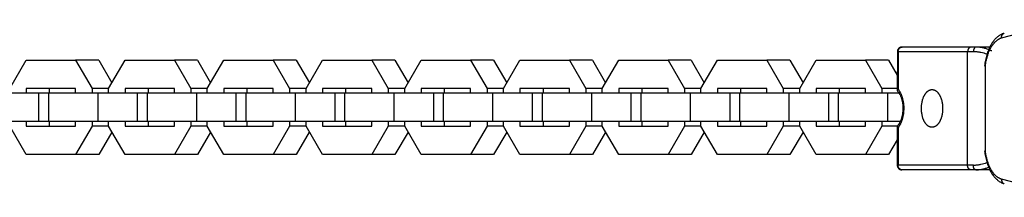
# Model space of a CAD drawing. Units: millimetres. Extents: x -971 to 2711, y -3261 to 3260.
# Drawn here: x 2236 to 2445, y -19 to 19 of the extents above; entities that cross this region are included whole.
import ezdxf

# ---------------------------------------------------------------- set-up
doc = ezdxf.new("R2010")
doc.units = ezdxf.units.MM
doc.layers.add('ORG1308DY 2D', color=7, linetype='Continuous', true_color=0x000000)

msp = doc.modelspace()

# ---------------------------------------------------------------- linework, layer by layer
at = {"layer": 'ORG1308DY 2D', "color": 18, "lineweight": -3, "true_color": 0x000000}
for points in [[(2443.98, 14.98), (2458.68, 18.81)], [(2444.53, 15.94), (2444.42, 15.91), (2444.32, 15.87), (2444.21, 15.83), (2444.11, 15.79), (2444.01, 15.74), (2443.9, 15.69), (2443.8, 15.64), (2443.71, 15.58), (2443.61, 15.52), (2443.51, 15.46), (2443.42, 15.4), (2443.32, 15.33), (2443.23, 15.26), (2443.14, 15.19), (2443.05, 15.11), (2442.96, 15.03), (2442.88, 14.96), (2442.8, 14.88), (2442.72, 14.81), (2442.64, 14.73), (2442.57, 14.65), (2442.49, 14.56), (2442.42, 14.48), (2442.35, 14.39), (2442.28, 14.3), (2442.21, 14.21), (2442.07, 14.02), (2441.94, 13.83), (2441.81, 13.62), (2441.69, 13.41), (2441.56, 13.18), (2441.44, 12.94), (2441.32, 12.69), (2441.21, 12.44), (2441.11, 12.18), (2441.01, 11.91), (2440.92, 11.64), (2440.84, 11.36), (2440.76, 11.09), (2440.69, 10.81), (2440.62, 10.52), (2440.56, 10.23), (2440.51, 9.94), (2440.46, 9.65), (2440.42, 9.35), (2440.39, 9.05)], [(2440.56, 9), (2440.59, 9.27), (2440.63, 9.54), (2440.67, 9.81), (2440.72, 10.07), (2440.78, 10.33), (2440.83, 10.58), (2440.9, 10.83), (2440.97, 11.08), (2441.05, 11.33), (2441.13, 11.58), (2441.22, 11.82), (2441.31, 12.05), (2441.41, 12.28), (2441.51, 12.5), (2441.62, 12.71), (2441.73, 12.92), (2441.85, 13.12), (2441.91, 13.22), (2441.97, 13.32), (2442.04, 13.41), (2442.1, 13.5), (2442.17, 13.59), (2442.23, 13.68), (2442.3, 13.76), (2442.37, 13.85), (2442.44, 13.93), (2442.51, 14), (2442.58, 14.08), (2442.65, 14.15), (2442.72, 14.22), (2442.8, 14.29), (2442.87, 14.35), (2442.94, 14.41), (2443.01, 14.47), (2443.08, 14.52), (2443.15, 14.57), (2443.23, 14.62), (2443.3, 14.67), (2443.37, 14.71), (2443.45, 14.76), (2443.52, 14.79), (2443.6, 14.83), (2443.68, 14.87), (2443.75, 14.9), (2443.83, 14.93), (2443.9, 14.96), (2443.98, 14.98)], [(2443.98, 14.98), (2443.98, 15.02), (2443.98, 15.06), (2443.98, 15.1), (2443.98, 15.14), (2443.98, 15.16), (2443.98, 15.18), (2443.98, 15.2), (2443.99, 15.22), (2443.99, 15.24), (2443.99, 15.26), (2443.99, 15.28), (2444, 15.3), (2444, 15.32), (2444.01, 15.35), (2444.01, 15.37), (2444.02, 15.39), (2444.02, 15.41), (2444.03, 15.43), (2444.04, 15.45), (2444.04, 15.46), (2444.05, 15.48), (2444.06, 15.5), (2444.07, 15.52), (2444.08, 15.54), (2444.09, 15.56), (2444.1, 15.58), (2444.11, 15.6), (2444.12, 15.61), (2444.13, 15.63), (2444.14, 15.65), (2444.15, 15.66), (2444.16, 15.68), (2444.17, 15.7), (2444.19, 15.71), (2444.2, 15.73), (2444.21, 15.74), (2444.23, 15.76), (2444.24, 15.77), (2444.25, 15.78), (2444.27, 15.8), (2444.28, 15.81), (2444.3, 15.82), (2444.31, 15.83), (2444.33, 15.84), (2444.34, 15.85), (2444.36, 15.86), (2444.37, 15.87), (2444.39, 15.88), (2444.41, 15.89), (2444.42, 15.9), (2444.44, 15.91), (2444.46, 15.91), (2444.47, 15.92), (2444.49, 15.93), (2444.51, 15.93), (2444.53, 15.94)], [(2444.53, 15.94), (2444.54, 15.94), (2444.55, 15.95)], [(2422.91, 13.03), (2422.88, 13.03), (2422.85, 13.03), (2422.83, 13.02), (2422.8, 13.02), (2422.78, 13.02), (2422.75, 13.02), (2422.72, 13.01), (2422.7, 13.01), (2422.67, 13), (2422.65, 12.99), (2422.62, 12.99), (2422.6, 12.98), (2422.57, 12.97), (2422.55, 12.96), (2422.52, 12.95), (2422.5, 12.94), (2422.48, 12.93), (2422.46, 12.92), (2422.44, 12.91), (2422.42, 12.9), (2422.41, 12.89), (2422.39, 12.88), (2422.36, 12.87), (2422.34, 12.85), (2422.31, 12.83), (2422.29, 12.81), (2422.26, 12.79), (2422.24, 12.77), (2422.22, 12.75), (2422.2, 12.73), (2422.17, 12.71), (2422.15, 12.69), (2422.13, 12.66), (2422.12, 12.64), (2422.1, 12.61), (2422.08, 12.59), (2422.06, 12.56), (2422.05, 12.54), (2422.04, 12.52), (2422.02, 12.49), (2422.01, 12.46), (2421.99, 12.43), (2421.98, 12.4), (2421.97, 12.37), (2421.96, 12.34), (2421.95, 12.31), (2421.94, 12.28), (2421.93, 12.25), (2421.93, 12.22), (2421.92, 12.19), (2421.92, 12.16), (2421.91, 12.12), (2421.91, 12.09), (2421.91, 12.06), (2421.91, 12.03)], [(2422.08, 12.03), (2422.08, 12.05), (2422.08, 12.07), (2422.08, 12.1), (2422.08, 12.12), (2422.08, 12.14), (2422.09, 12.16), (2422.09, 12.19), (2422.09, 12.21), (2422.1, 12.23), (2422.1, 12.26), (2422.11, 12.28), (2422.11, 12.3), (2422.12, 12.33), (2422.12, 12.35), (2422.13, 12.37), (2422.14, 12.4), (2422.15, 12.42), (2422.15, 12.44), (2422.16, 12.47), (2422.17, 12.49), (2422.18, 12.51), (2422.19, 12.53), (2422.2, 12.55), (2422.21, 12.58), (2422.23, 12.6), (2422.24, 12.62), (2422.25, 12.64), (2422.26, 12.66), (2422.28, 12.68), (2422.29, 12.7), (2422.31, 12.72), (2422.32, 12.74), (2422.34, 12.75), (2422.35, 12.77), (2422.37, 12.79), (2422.39, 12.8), (2422.4, 12.82), (2422.42, 12.84), (2422.44, 12.85), (2422.45, 12.86), (2422.47, 12.88), (2422.49, 12.89), (2422.51, 12.9), (2422.53, 12.92), (2422.55, 12.93), (2422.56, 12.94), (2422.58, 12.95), (2422.6, 12.96), (2422.62, 12.97), (2422.64, 12.97), (2422.66, 12.98), (2422.68, 12.99), (2422.7, 13), (2422.72, 13), (2422.74, 13.01), (2422.76, 13.01), (2422.78, 13.02), (2422.79, 13.02), (2422.81, 13.02), (2422.83, 13.02), (2422.85, 13.03), (2422.87, 13.03), (2422.89, 13.03), (2422.91, 13.03)], [(2437.52, 13.03), (2422.91, 13.03)], [(2437.52, 13.03), (2437.5, 13.03), (2437.49, 13.03), (2437.47, 13.03), (2437.46, 13.02), (2437.44, 13.02), (2437.43, 13.02), (2437.42, 13.02), (2437.4, 13.02), (2437.39, 13.01), (2437.37, 13.01), (2437.36, 13), (2437.34, 13), (2437.33, 12.99), (2437.31, 12.99), (2437.3, 12.98), (2437.28, 12.97), (2437.27, 12.97), (2437.25, 12.96), (2437.24, 12.95), (2437.22, 12.94), (2437.21, 12.93), (2437.19, 12.92), (2437.18, 12.91), (2437.16, 12.9), (2437.15, 12.89), (2437.14, 12.88), (2437.12, 12.87), (2437.11, 12.85), (2437.09, 12.84), (2437.08, 12.83), (2437.07, 12.81), (2437.05, 12.8), (2437.04, 12.78), (2437.03, 12.77), (2437.02, 12.75), (2437.01, 12.74), (2436.99, 12.72), (2436.98, 12.7), (2436.97, 12.69), (2436.96, 12.67), (2436.95, 12.65), (2436.94, 12.63), (2436.93, 12.61), (2436.92, 12.6), (2436.91, 12.58), (2436.9, 12.56), (2436.89, 12.54), (2436.89, 12.52), (2436.88, 12.5), (2436.87, 12.48), (2436.86, 12.46), (2436.86, 12.44), (2436.84, 12.4), (2436.83, 12.36), (2436.82, 12.32), (2436.81, 12.27), (2436.81, 12.23), (2436.8, 12.19), (2436.8, 12.15), (2436.79, 12.11), (2436.79, 12.07), (2436.79, 12.03)], [(2437.52, 13.03), (2437.52, 13.03)], [(2438.51, 13.03), (2437.52, 13.03)], [(2438.51, 13.03), (2438.5, 13.03), (2438.5, 13.03), (2438.49, 13.03), (2438.49, 13.03), (2438.48, 13.03), (2438.48, 13.03), (2438.47, 13.02), (2438.47, 13.02), (2438.46, 13.02), (2438.45, 13.02), (2438.45, 13.02), (2438.44, 13.02), (2438.44, 13.02), (2438.43, 13.01), (2438.43, 13.01), (2438.42, 13.01), (2438.42, 13.01), (2438.41, 13.01), (2438.4, 13), (2438.4, 13), (2438.39, 13), (2438.39, 13), (2438.38, 12.99), (2438.38, 12.99), (2438.37, 12.99), (2438.36, 12.98), (2438.36, 12.98), (2438.35, 12.97), (2438.35, 12.97), (2438.34, 12.97), (2438.34, 12.96), (2438.33, 12.96), (2438.32, 12.95), (2438.32, 12.95), (2438.31, 12.94), (2438.3, 12.93), (2438.28, 12.92), (2438.27, 12.9), (2438.26, 12.89), (2438.25, 12.88), (2438.24, 12.86), (2438.23, 12.85), (2438.22, 12.84), (2438.21, 12.82), (2438.2, 12.8), (2438.19, 12.79), (2438.18, 12.77), (2438.17, 12.75), (2438.16, 12.74), (2438.15, 12.72), (2438.15, 12.7), (2438.14, 12.68), (2438.13, 12.66), (2438.12, 12.64), (2438.11, 12.62), (2438.1, 12.58), (2438.09, 12.53), (2438.07, 12.49), (2438.06, 12.44), (2438.05, 12.4), (2438.05, 12.35), (2438.04, 12.3), (2438.03, 12.26), (2438.03, 12.21), (2438.02, 12.16), (2438.02, 12.12), (2438.02, 12.07), (2438.02, 12.03)], [(2438.52, 13.03), (2438.51, 13.03)], [(2441.48, 13.02), (2438.52, 13.03)], [(2441.9, 12.2), (2441.8, 12.25), (2441.46, 12.39), (2441.29, 12.46), (2441.12, 12.52), (2440.95, 12.58), (2440.78, 12.64), (2440.61, 12.69), (2440.44, 12.74), (2440.27, 12.79), (2440.11, 12.83), (2439.94, 12.86), (2439.78, 12.9), (2439.62, 12.93), (2439.46, 12.95), (2439.3, 12.98), (2439.14, 12.99), (2438.98, 13.01), (2438.83, 13.02), (2438.67, 13.03), (2438.52, 13.03)], [(2421.91, 12.03), (2421.9, 3.81)], [(2421.91, 12.03), (2421.91, 12.03), (2421.91, 12.03), (2421.91, 12.03), (2421.91, 12.03), (2421.91, 12.03), (2421.91, 12.03), (2421.91, 12.03), (2421.92, 12.03), (2421.95, 12.03), (2422.08, 12.03)], [(2422.08, 12.03), (2422.07, 4.12)], [(2436.79, 12.03), (2422.08, 12.03)], [(2436.77, -11.97), (2436.79, 12.03)], [(2438.02, 12.03), (2436.79, 12.03)], [(2440.88, 11.5), (2440.6, 11.6), (2440.26, 11.7), (2439.92, 11.78), (2439.6, 11.86), (2439.43, 11.89), (2439.27, 11.92), (2439.11, 11.94), (2438.95, 11.97), (2438.8, 11.98), (2438.64, 12), (2438.48, 12.01), (2438.33, 12.02), (2438.17, 12.03), (2438.02, 12.03)], [(2234.04, 4.25), (2237.53, 10.25)], [(2237.53, 10.25), (2247.98, 10.25)], [(2247.98, 10.25), (2251.46, 4.26)], [(2252.86, 10.25), (2247.98, 10.25)], [(2252.86, 10.25), (2255.65, 5.46)], [(2254.94, 4.25), (2258.43, 10.25)], [(2258.43, 10.25), (2268.88, 10.25)], [(2268.88, 10.25), (2272.36, 4.26)], [(2273.76, 10.25), (2268.88, 10.25)], [(2273.76, 10.25), (2276.55, 5.46)], [(2275.84, 4.25), (2279.33, 10.25)], [(2279.33, 10.25), (2289.78, 10.25)], [(2289.78, 10.25), (2293.26, 4.26)], [(2294.66, 10.25), (2289.78, 10.25)], [(2294.66, 10.25), (2297.45, 5.46)], [(2296.74, 4.25), (2300.23, 10.25)], [(2300.23, 10.25), (2310.68, 10.25)], [(2310.68, 10.25), (2314.16, 4.26)], [(2315.56, 10.25), (2310.68, 10.25)], [(2315.56, 10.25), (2318.35, 5.46)], [(2317.64, 4.25), (2321.13, 10.25)], [(2321.13, 10.25), (2331.58, 10.25)], [(2331.58, 10.25), (2335.06, 4.26)], [(2336.46, 10.25), (2331.58, 10.25)], [(2336.46, 10.25), (2339.25, 5.46)], [(2338.54, 4.25), (2342.03, 10.25)], [(2342.03, 10.25), (2352.48, 10.25)], [(2352.48, 10.25), (2355.96, 4.26)], [(2357.36, 10.25), (2352.48, 10.25)], [(2357.36, 10.25), (2360.15, 5.46)], [(2359.44, 4.25), (2362.93, 10.25)], [(2362.93, 10.25), (2373.38, 10.25)], [(2373.38, 10.25), (2376.86, 4.26)], [(2378.26, 10.25), (2373.38, 10.25)], [(2378.26, 10.25), (2381.05, 5.46)], [(2380.34, 4.25), (2383.83, 10.25)], [(2383.83, 10.25), (2394.28, 10.25)], [(2394.28, 10.25), (2397.76, 4.26)], [(2399.16, 10.25), (2394.28, 10.25)], [(2399.16, 10.25), (2401.95, 5.46)], [(2401.24, 4.25), (2404.73, 10.25)], [(2404.73, 10.25), (2415.18, 10.25)], [(2415.18, 10.25), (2418.66, 4.26)], [(2420.06, 10.25), (2415.18, 10.25)], [(2420.06, 10.25), (2421.9, 7.08)], [(2440.39, 9.05), (2440.39, 9.05), (2440.39, 9.05), (2440.39, 9.05), (2440.39, 9.05), (2440.39, 9.05), (2440.39, 9.05), (2440.39, 9.05), (2440.39, 9.05), (2440.39, 9.05), (2440.39, 9.05), (2440.39, 9.05), (2440.39, 9.05), (2440.39, 9.05), (2440.39, 9.05), (2440.39, 9.05), (2440.39, 9.05), (2440.39, 9.05), (2440.39, 9.05), (2440.39, 9.05), (2440.39, 9.05), (2440.39, 9.05), (2440.39, 9.05), (2440.39, 9.05), (2440.39, 9.05), (2440.39, 9.05), (2440.39, 9.05), (2440.39, 9.05), (2440.39, 9.05), (2440.39, 9.05), (2440.39, 9.05), (2440.39, 9.05), (2440.39, 9.05), (2440.39, 9.05), (2440.39, 9.05), (2440.39, 9.05), (2440.39, 9.05), (2440.39, 9.05), (2440.39, 9.05), (2440.39, 9.05), (2440.39, 9.05), (2440.39, 9.05), (2440.39, 9.05), (2440.4, 9.04), (2440.4, 9.04), (2440.4, 9.04), (2440.4, 9.04), (2440.4, 9.04), (2440.4, 9.04), (2440.4, 9.04), (2440.4, 9.04), (2440.4, 9.04), (2440.4, 9.04), (2440.41, 9.04), (2440.41, 9.04), (2440.41, 9.04), (2440.41, 9.03), (2440.42, 9.03), (2440.42, 9.03), (2440.43, 9.03), (2440.44, 9.03), (2440.45, 9.02), (2440.47, 9.02), (2440.48, 9.02), (2440.52, 9.01), (2440.56, 9)], [(2440.56, -8.97), (2440.56, 9)], [(2247.98, 4.25), (2237.53, 4.25)], [(2237.53, 4.25), (2237.53, 3.25)], [(2242.41, 4.25), (2242.41, 3.25)], [(2247.98, 3.25), (2247.98, 4.25)], [(2254.95, 4.26), (2251.46, 4.26)], [(2251.46, 4.26), (2251.46, 3.25)], [(2254.94, 3.25), (2254.94, 4.25)], [(2268.88, 4.25), (2258.43, 4.25)], [(2258.43, 4.25), (2258.43, 3.25)], [(2263.31, 4.25), (2263.31, 3.26)], [(2268.88, 3.25), (2268.88, 4.25)], [(2275.85, 4.26), (2272.36, 4.26)], [(2272.36, 4.26), (2272.36, 3.25)], [(2275.84, 3.25), (2275.84, 4.25)], [(2289.78, 4.25), (2279.33, 4.25)], [(2279.33, 4.25), (2279.33, 3.26)], [(2284.21, 4.25), (2284.21, 3.25)], [(2289.78, 3.25), (2289.78, 4.25)], [(2296.75, 4.26), (2293.26, 4.26)], [(2293.26, 4.26), (2293.26, 3.25)], [(2296.74, 3.25), (2296.74, 4.25)], [(2310.68, 4.25), (2300.23, 4.25)], [(2300.23, 4.25), (2300.23, 3.25)], [(2305.11, 4.25), (2305.11, 3.25)], [(2310.68, 3.25), (2310.68, 4.25)], [(2317.65, 4.26), (2314.16, 4.26)], [(2314.16, 4.26), (2314.16, 3.25)], [(2317.64, 3.25), (2317.64, 4.25)], [(2331.58, 4.25), (2321.13, 4.25)], [(2321.13, 4.25), (2321.13, 3.25)], [(2326.01, 4.25), (2326.01, 3.25)], [(2331.58, 3.25), (2331.58, 4.25)], [(2338.55, 4.26), (2335.06, 4.26)], [(2335.06, 4.26), (2335.06, 3.25)], [(2338.54, 3.25), (2338.54, 4.25)], [(2352.48, 4.25), (2342.03, 4.25)], [(2342.03, 4.25), (2342.03, 3.25)], [(2346.91, 4.25), (2346.91, 3.25)], [(2352.48, 3.25), (2352.48, 4.25)], [(2359.45, 4.26), (2355.96, 4.26)], [(2355.96, 4.26), (2355.96, 3.25)], [(2359.44, 3.25), (2359.44, 4.25)], [(2373.38, 4.25), (2362.93, 4.25)], [(2362.93, 4.25), (2362.93, 3.25)], [(2367.81, 4.25), (2367.81, 3.25)], [(2373.38, 3.25), (2373.38, 4.25)], [(2380.35, 4.26), (2376.86, 4.26)], [(2376.86, 4.26), (2376.86, 3.25)], [(2380.34, 3.25), (2380.34, 4.25)], [(2394.28, 4.25), (2383.83, 4.25)], [(2383.83, 4.25), (2383.83, 3.25)], [(2388.71, 4.25), (2388.71, 3.25)], [(2394.28, 3.25), (2394.28, 4.25)], [(2401.25, 4.26), (2397.76, 4.26)], [(2397.76, 4.26), (2397.76, 3.25)], [(2401.24, 3.25), (2401.24, 4.25)], [(2415.18, 4.25), (2404.73, 4.25)], [(2404.73, 4.25), (2404.73, 3.25)], [(2409.61, 4.25), (2409.61, 3.25)], [(2415.18, 3.25), (2415.18, 4.25)], [(2421.9, 4.26), (2418.66, 4.26)], [(2418.66, 4.26), (2418.66, 3.25)], [(2240.19, 3.25), (2231.82, 3.25)], [(2242.27, 3.25), (2240.19, 3.25)], [(2240.19, -2.75), (2240.19, 3.25)], [(2252.72, 3.25), (2242.27, 3.25)], [(2242.27, -2.75), (2242.27, 3.25)], [(2261.09, 3.25), (2252.72, 3.25)], [(2252.72, -2.75), (2252.72, 3.25)], [(2263.17, 3.25), (2261.09, 3.25)], [(2261.09, -2.75), (2261.09, 3.25)], [(2273.62, 3.25), (2263.17, 3.25)], [(2263.17, -2.75), (2263.17, 3.25)], [(2281.99, 3.25), (2273.62, 3.25)], [(2273.62, -2.75), (2273.62, 3.25)], [(2284.07, 3.25), (2281.99, 3.25)], [(2281.99, -2.75), (2281.99, 3.25)], [(2294.52, 3.25), (2284.07, 3.25)], [(2284.07, -2.75), (2284.07, 3.25)], [(2302.89, 3.25), (2294.52, 3.25)], [(2294.52, -2.75), (2294.52, 3.25)], [(2304.97, 3.25), (2302.89, 3.25)], [(2302.89, -2.75), (2302.89, 3.25)], [(2315.42, 3.25), (2304.97, 3.25)], [(2304.97, -2.75), (2304.97, 3.25)], [(2323.79, 3.25), (2315.42, 3.25)], [(2315.42, -2.75), (2315.42, 3.25)], [(2325.87, 3.25), (2323.79, 3.25)], [(2323.79, -2.75), (2323.79, 3.25)], [(2336.32, 3.25), (2325.87, 3.25)], [(2325.87, -2.75), (2325.87, 3.25)], [(2344.69, 3.25), (2336.32, 3.25)], [(2336.32, -2.75), (2336.32, 3.25)], [(2346.77, 3.25), (2344.69, 3.25)], [(2344.69, -2.75), (2344.69, 3.25)], [(2357.22, 3.25), (2346.77, 3.25)], [(2346.77, -2.75), (2346.77, 3.25)], [(2365.59, 3.25), (2357.22, 3.25)], [(2357.22, -2.75), (2357.22, 3.25)], [(2367.67, 3.25), (2365.59, 3.25)], [(2365.59, -2.75), (2365.59, 3.25)], [(2378.12, 3.25), (2367.67, 3.25)], [(2367.67, -2.75), (2367.67, 3.25)], [(2386.49, 3.25), (2378.12, 3.25)], [(2378.12, -2.75), (2378.12, 3.25)], [(2388.57, 3.25), (2386.49, 3.25)], [(2386.49, -2.75), (2386.49, 3.25)], [(2399.02, 3.25), (2388.57, 3.25)], [(2388.57, -2.75), (2388.57, 3.25)], [(2407.39, 3.25), (2399.02, 3.25)], [(2399.02, -2.75), (2399.02, 3.25)], [(2409.47, 3.25), (2407.39, 3.25)], [(2407.39, -2.75), (2407.39, 3.25)], [(2419.92, 3.25), (2409.47, 3.25)], [(2409.47, -2.75), (2409.47, 3.25)], [(2422.29, 3.25), (2419.92, 3.25)], [(2419.92, -2.75), (2419.92, 3.25)], [(2422.07, 4.12), (2422.05, 4.1), (2422.04, 4.09), (2422.03, 4.07), (2422.02, 4.06), (2422.01, 4.05), (2422, 4.04), (2421.99, 4.03), (2421.98, 4.02), (2421.98, 4.01), (2421.97, 4), (2421.96, 3.99), (2421.95, 3.98), (2421.95, 3.97), (2421.94, 3.95), (2421.93, 3.94), (2421.93, 3.93), (2421.92, 3.92), (2421.92, 3.91), (2421.92, 3.9), (2421.91, 3.9), (2421.91, 3.89), (2421.91, 3.89), (2421.91, 3.88), (2421.91, 3.88), (2421.91, 3.87), (2421.91, 3.87), (2421.9, 3.86), (2421.9, 3.85), (2421.9, 3.85), (2421.9, 3.84), (2421.9, 3.84), (2421.9, 3.83), (2421.9, 3.83), (2421.9, 3.82), (2421.9, 3.82), (2421.9, 3.81)], [(2421.9, 3.81), (2421.9, 3.81), (2421.9, 3.8), (2421.9, 3.8), (2421.9, 3.79), (2421.9, 3.79), (2421.9, 3.78), (2421.9, 3.78), (2421.9, 3.77), (2421.91, 3.77), (2421.91, 3.76), (2421.91, 3.76), (2421.91, 3.75), (2421.91, 3.75), (2421.91, 3.74), (2421.92, 3.74), (2421.92, 3.73), (2421.92, 3.73), (2421.92, 3.72), (2421.92, 3.72), (2421.93, 3.71), (2421.93, 3.71), (2421.93, 3.7), (2421.94, 3.7), (2421.94, 3.7), (2421.94, 3.69), (2421.94, 3.69), (2421.95, 3.68), (2421.95, 3.68), (2421.96, 3.67)], [(2421.96, 3.67), (2422.01, 3.62), (2422.05, 3.57), (2422.1, 3.52), (2422.15, 3.46), (2422.19, 3.39), (2422.24, 3.33), (2422.29, 3.26), (2422.33, 3.18), (2422.39, 3.08), (2422.44, 2.98), (2422.5, 2.88), (2422.55, 2.77), (2422.6, 2.65), (2422.65, 2.53), (2422.7, 2.41), (2422.74, 2.28), (2422.78, 2.16), (2422.82, 2.03), (2422.86, 1.9), (2422.89, 1.77), (2422.92, 1.63), (2422.95, 1.49), (2422.97, 1.35), (2423, 1.21), (2423.02, 1.06), (2423.04, 0.92), (2423.05, 0.77), (2423.06, 0.62), (2423.07, 0.48), (2423.08, 0.33), (2423.09, 0.18), (2423.09, 0.03), (2423.09, -0.12), (2423.08, -0.27), (2423.07, -0.42), (2423.06, -0.57), (2423.05, -0.71), (2423.03, -0.86), (2423.02, -1.01), (2423, -1.15), (2422.97, -1.29), (2422.95, -1.43), (2422.92, -1.57), (2422.89, -1.71), (2422.85, -1.84), (2422.82, -1.97), (2422.78, -2.1), (2422.74, -2.23), (2422.69, -2.35), (2422.65, -2.48), (2422.6, -2.6), (2422.54, -2.71), (2422.49, -2.82), (2422.44, -2.93), (2422.38, -3.03), (2422.32, -3.13), (2422.28, -3.2), (2422.23, -3.27), (2422.19, -3.34), (2422.14, -3.4), (2422.09, -3.46), (2422.05, -3.52), (2422, -3.57), (2421.95, -3.62)], [(2422.07, 4.12), (2422.13, 4.04), (2422.19, 3.96), (2422.25, 3.88), (2422.3, 3.8), (2422.36, 3.71), (2422.41, 3.62), (2422.46, 3.53), (2422.51, 3.43), (2422.56, 3.34), (2422.61, 3.24), (2422.65, 3.14), (2422.7, 3.03), (2422.74, 2.93), (2422.78, 2.82), (2422.82, 2.71), (2422.86, 2.6), (2422.91, 2.46), (2422.95, 2.31), (2422.99, 2.16), (2423.03, 2), (2423.07, 1.85), (2423.1, 1.69), (2423.13, 1.53), (2423.16, 1.36), (2423.18, 1.2), (2423.2, 1.04), (2423.22, 0.87), (2423.23, 0.7), (2423.25, 0.53), (2423.25, 0.37), (2423.26, 0.2), (2423.26, 0.03), (2423.26, -0.14), (2423.25, -0.31), (2423.24, -0.48), (2423.23, -0.64), (2423.22, -0.81), (2423.2, -0.98), (2423.18, -1.14), (2423.16, -1.31), (2423.13, -1.47), (2423.1, -1.63), (2423.07, -1.79), (2423.03, -1.94), (2422.99, -2.1), (2422.95, -2.25), (2422.9, -2.4), (2422.86, -2.55), (2422.82, -2.66), (2422.78, -2.77), (2422.74, -2.87), (2422.69, -2.98), (2422.65, -3.08), (2422.6, -3.18), (2422.55, -3.28), (2422.5, -3.38), (2422.45, -3.47), (2422.4, -3.56), (2422.35, -3.65), (2422.29, -3.74), (2422.24, -3.82), (2422.18, -3.9), (2422.12, -3.98), (2422.07, -4.06)], [(2429.25, -3.97), (2429.23, -3.97), (2429.2, -3.97), (2429.17, -3.97), (2429.15, -3.97), (2429.12, -3.96), (2429.1, -3.96), (2429.07, -3.96), (2429.05, -3.95), (2429.02, -3.95), (2429, -3.95), (2428.97, -3.94), (2428.95, -3.93), (2428.92, -3.93), (2428.89, -3.92), (2428.87, -3.91), (2428.84, -3.9), (2428.82, -3.89), (2428.79, -3.89), (2428.76, -3.88), (2428.74, -3.86), (2428.71, -3.85), (2428.68, -3.84), (2428.66, -3.83), (2428.63, -3.82), (2428.61, -3.8), (2428.58, -3.79), (2428.55, -3.77), (2428.53, -3.76), (2428.5, -3.74), (2428.48, -3.72), (2428.42, -3.69), (2428.37, -3.65), (2428.32, -3.61), (2428.27, -3.57), (2428.22, -3.52), (2428.17, -3.48), (2428.12, -3.43), (2428.07, -3.37), (2428.02, -3.32), (2427.97, -3.26), (2427.93, -3.2), (2427.88, -3.14), (2427.84, -3.07), (2427.79, -3.01), (2427.75, -2.94), (2427.71, -2.87), (2427.66, -2.8), (2427.62, -2.72), (2427.58, -2.65), (2427.55, -2.57), (2427.51, -2.49), (2427.47, -2.41), (2427.44, -2.33), (2427.41, -2.24), (2427.37, -2.16), (2427.34, -2.07), (2427.31, -1.98), (2427.26, -1.81), (2427.21, -1.63), (2427.17, -1.44), (2427.13, -1.26), (2427.1, -1.07), (2427.07, -0.88), (2427.05, -0.7), (2427.03, -0.51), (2427.02, -0.33), (2427.01, -0.15), (2427.01, 0.03), (2427.01, 0.21), (2427.02, 0.39), (2427.03, 0.57), (2427.05, 0.76), (2427.07, 0.94), (2427.1, 1.13), (2427.13, 1.32), (2427.17, 1.5), (2427.21, 1.69), (2427.26, 1.87), (2427.32, 2.04), (2427.35, 2.13), (2427.38, 2.22), (2427.41, 2.3), (2427.44, 2.39), (2427.48, 2.47), (2427.51, 2.55), (2427.55, 2.63), (2427.59, 2.71), (2427.63, 2.78), (2427.67, 2.86), (2427.71, 2.93), (2427.75, 3), (2427.8, 3.07), (2427.84, 3.13), (2427.89, 3.2), (2427.93, 3.26), (2427.98, 3.32), (2428.03, 3.38), (2428.08, 3.43), (2428.13, 3.48), (2428.18, 3.53), (2428.23, 3.58), (2428.28, 3.63), (2428.33, 3.67), (2428.38, 3.71), (2428.43, 3.75), (2428.48, 3.78), (2428.51, 3.8), (2428.54, 3.82), (2428.56, 3.83), (2428.59, 3.85), (2428.61, 3.86), (2428.64, 3.87), (2428.67, 3.89), (2428.69, 3.9), (2428.72, 3.91), (2428.75, 3.92), (2428.77, 3.93), (2428.8, 3.94), (2428.82, 3.95), (2428.85, 3.96), (2428.88, 3.97), (2428.9, 3.98), (2428.93, 3.99), (2428.95, 3.99), (2428.98, 4), (2429.01, 4), (2429.03, 4.01), (2429.06, 4.01), (2429.08, 4.02), (2429.11, 4.02), (2429.13, 4.02), (2429.16, 4.03), (2429.18, 4.03), (2429.21, 4.03), (2429.23, 4.03), (2429.26, 4.03)], [(2429.26, 4.03), (2429.29, 4.03), (2429.31, 4.03), (2429.34, 4.03), (2429.36, 4.02), (2429.39, 4.02), (2429.41, 4.02), (2429.44, 4.02), (2429.46, 4.01), (2429.49, 4.01), (2429.51, 4), (2429.54, 4), (2429.56, 3.99), (2429.59, 3.98), (2429.62, 3.98), (2429.64, 3.97), (2429.67, 3.96), (2429.69, 3.95), (2429.72, 3.94), (2429.75, 3.93), (2429.77, 3.92), (2429.8, 3.91), (2429.83, 3.9), (2429.85, 3.89), (2429.88, 3.87), (2429.9, 3.86), (2429.93, 3.85), (2429.96, 3.83), (2429.98, 3.82), (2430.01, 3.8), (2430.03, 3.78), (2430.09, 3.75), (2430.14, 3.71), (2430.19, 3.67), (2430.24, 3.63), (2430.29, 3.58), (2430.34, 3.53), (2430.39, 3.48), (2430.44, 3.43), (2430.49, 3.38), (2430.54, 3.32), (2430.58, 3.26), (2430.63, 3.2), (2430.67, 3.13), (2430.72, 3.07), (2430.76, 3), (2430.8, 2.93), (2430.85, 2.86), (2430.89, 2.78), (2430.93, 2.71), (2430.96, 2.63), (2431, 2.55), (2431.04, 2.47), (2431.07, 2.38), (2431.11, 2.3), (2431.14, 2.22), (2431.17, 2.13), (2431.2, 2.04), (2431.25, 1.86), (2431.3, 1.68), (2431.34, 1.5), (2431.38, 1.31), (2431.42, 1.13), (2431.44, 0.94), (2431.46, 0.75), (2431.48, 0.57), (2431.49, 0.39), (2431.5, 0.2), (2431.5, 0.03), (2431.5, -0.15), (2431.49, -0.33), (2431.48, -0.52), (2431.46, -0.7), (2431.44, -0.89), (2431.41, -1.07), (2431.38, -1.26), (2431.34, -1.45), (2431.3, -1.63), (2431.25, -1.81), (2431.19, -1.99), (2431.16, -2.08), (2431.13, -2.16), (2431.1, -2.25), (2431.07, -2.33), (2431.03, -2.41), (2430.99, -2.49), (2430.96, -2.57), (2430.92, -2.65), (2430.88, -2.73), (2430.84, -2.8), (2430.8, -2.87), (2430.75, -2.94), (2430.71, -3.01), (2430.67, -3.08), (2430.62, -3.14), (2430.57, -3.2), (2430.53, -3.26), (2430.48, -3.32), (2430.43, -3.38), (2430.38, -3.43), (2430.33, -3.48), (2430.28, -3.53), (2430.23, -3.57), (2430.18, -3.61), (2430.13, -3.65), (2430.08, -3.69), (2430.02, -3.73), (2430, -3.74), (2429.97, -3.76), (2429.95, -3.77), (2429.92, -3.79), (2429.89, -3.8), (2429.87, -3.82), (2429.84, -3.83), (2429.82, -3.84), (2429.79, -3.85), (2429.76, -3.87), (2429.74, -3.88), (2429.71, -3.89), (2429.68, -3.9), (2429.66, -3.9), (2429.63, -3.91), (2429.61, -3.92), (2429.58, -3.93), (2429.55, -3.93), (2429.53, -3.94), (2429.5, -3.95), (2429.48, -3.95), (2429.45, -3.96), (2429.43, -3.96), (2429.4, -3.96), (2429.38, -3.96), (2429.35, -3.97), (2429.32, -3.97), (2429.3, -3.97), (2429.27, -3.97), (2429.25, -3.97)], [(2429.26, 4.03), (2429.26, 4.03)], [(2240.19, -2.75), (2231.82, -2.75)], [(2237.53, -9.75), (2234.04, -3.75)], [(2237.53, -2.75), (2237.53, -3.75)], [(2237.53, -3.75), (2247.98, -3.75)], [(2242.27, -2.75), (2240.19, -2.75)], [(2252.72, -2.75), (2242.27, -2.75)], [(2242.41, -2.75), (2242.41, -3.75)], [(2247.98, -3.75), (2247.98, -2.75)], [(2251.46, -3.75), (2247.98, -9.75)], [(2251.46, -2.75), (2251.46, -3.75)], [(2254.94, -3.75), (2251.46, -3.75)], [(2261.09, -2.75), (2252.72, -2.75)], [(2254.94, -3.75), (2254.94, -2.75)], [(2258.43, -9.75), (2254.94, -3.75)], [(2258.43, -2.75), (2258.43, -3.75)], [(2258.43, -3.75), (2268.88, -3.75)], [(2263.17, -2.75), (2261.09, -2.75)], [(2273.62, -2.75), (2263.17, -2.75)], [(2263.31, -2.75), (2263.31, -3.75)], [(2268.88, -3.75), (2268.88, -2.75)], [(2272.36, -3.75), (2268.88, -9.75)], [(2272.36, -2.75), (2272.36, -3.75)], [(2275.84, -3.75), (2272.36, -3.75)], [(2281.99, -2.75), (2273.62, -2.75)], [(2275.84, -3.75), (2275.84, -2.75)], [(2279.33, -9.75), (2275.84, -3.75)], [(2279.33, -2.74), (2279.33, -3.75)], [(2279.33, -3.75), (2289.78, -3.75)], [(2284.07, -2.75), (2281.99, -2.75)], [(2294.52, -2.75), (2284.07, -2.75)], [(2284.21, -2.75), (2284.21, -3.75)], [(2289.78, -3.75), (2289.78, -2.75)], [(2293.26, -3.75), (2289.78, -9.75)], [(2293.26, -2.75), (2293.26, -3.75)], [(2296.74, -3.75), (2293.26, -3.75)], [(2302.89, -2.75), (2294.52, -2.75)], [(2296.74, -3.75), (2296.74, -2.74)], [(2300.23, -9.75), (2296.74, -3.75)], [(2300.23, -2.75), (2300.23, -3.75)], [(2300.23, -3.75), (2310.68, -3.75)], [(2304.97, -2.75), (2302.89, -2.75)], [(2315.42, -2.75), (2304.97, -2.75)], [(2305.11, -2.75), (2305.11, -3.75)], [(2310.68, -3.75), (2310.68, -2.75)], [(2314.16, -3.75), (2310.68, -9.75)], [(2314.16, -2.75), (2314.16, -3.75)], [(2317.64, -3.75), (2314.16, -3.75)], [(2323.79, -2.75), (2315.42, -2.75)], [(2317.64, -3.75), (2317.64, -2.75)], [(2321.13, -9.75), (2317.64, -3.75)], [(2321.13, -2.75), (2321.13, -3.75)], [(2321.13, -3.75), (2331.58, -3.75)], [(2325.87, -2.75), (2323.79, -2.75)], [(2336.32, -2.75), (2325.87, -2.75)], [(2326.01, -2.75), (2326.01, -3.75)], [(2331.58, -3.75), (2331.58, -2.75)], [(2335.06, -3.75), (2331.58, -9.75)], [(2335.06, -2.75), (2335.06, -3.75)], [(2338.54, -3.75), (2335.06, -3.75)], [(2344.69, -2.75), (2336.32, -2.75)], [(2338.54, -3.75), (2338.54, -2.75)], [(2342.03, -9.75), (2338.54, -3.75)], [(2342.03, -2.75), (2342.03, -3.75)], [(2342.03, -3.75), (2352.48, -3.75)], [(2346.77, -2.75), (2344.69, -2.75)], [(2357.22, -2.75), (2346.77, -2.75)], [(2346.91, -2.75), (2346.91, -3.75)], [(2352.48, -3.75), (2352.48, -2.75)], [(2355.96, -3.75), (2352.48, -9.75)], [(2355.96, -2.75), (2355.96, -3.75)], [(2359.44, -3.75), (2355.96, -3.75)], [(2365.59, -2.75), (2357.22, -2.75)], [(2359.44, -3.75), (2359.44, -2.75)], [(2362.93, -9.75), (2359.44, -3.75)], [(2362.93, -2.75), (2362.93, -3.75)], [(2362.93, -3.75), (2373.38, -3.75)], [(2367.67, -2.75), (2365.59, -2.75)], [(2378.12, -2.75), (2367.67, -2.75)], [(2367.81, -2.75), (2367.81, -3.75)], [(2373.38, -3.75), (2373.38, -2.75)], [(2376.86, -3.75), (2373.38, -9.75)], [(2376.86, -2.75), (2376.86, -3.75)], [(2380.34, -3.75), (2376.86, -3.75)], [(2386.49, -2.75), (2378.12, -2.75)], [(2380.34, -3.75), (2380.34, -2.75)], [(2383.83, -9.75), (2380.34, -3.75)], [(2383.83, -2.75), (2383.83, -3.75)], [(2383.83, -3.75), (2394.28, -3.75)], [(2388.57, -2.75), (2386.49, -2.75)], [(2399.02, -2.75), (2388.57, -2.75)], [(2388.71, -2.75), (2388.71, -3.75)], [(2394.28, -3.75), (2394.28, -2.75)], [(2397.76, -3.75), (2394.28, -9.75)], [(2397.76, -2.75), (2397.76, -3.75)], [(2401.24, -3.75), (2397.76, -3.75)], [(2407.39, -2.75), (2399.02, -2.75)], [(2401.24, -3.75), (2401.24, -2.75)], [(2404.73, -9.75), (2401.24, -3.75)], [(2404.73, -2.75), (2404.73, -3.75)], [(2404.73, -3.75), (2415.18, -3.75)], [(2409.47, -2.75), (2407.39, -2.75)], [(2419.92, -2.75), (2409.47, -2.75)], [(2409.61, -2.75), (2409.61, -3.75)], [(2415.18, -3.75), (2415.18, -2.75)], [(2418.66, -3.75), (2415.18, -9.75)], [(2418.66, -2.75), (2418.66, -3.75)], [(2421.89, -3.75), (2418.66, -3.75)], [(2422.53, -2.75), (2419.92, -2.75)], [(2421.95, -3.62), (2421.95, -3.62), (2421.94, -3.63), (2421.94, -3.63), (2421.93, -3.64), (2421.93, -3.64), (2421.93, -3.65), (2421.92, -3.65), (2421.92, -3.66), (2421.92, -3.66), (2421.92, -3.67), (2421.91, -3.67), (2421.91, -3.67), (2421.91, -3.68), (2421.91, -3.68), (2421.9, -3.69), (2421.9, -3.69), (2421.9, -3.7), (2421.9, -3.7), (2421.9, -3.71), (2421.9, -3.71), (2421.9, -3.72), (2421.9, -3.72), (2421.89, -3.73), (2421.89, -3.73), (2421.89, -3.74), (2421.89, -3.75), (2421.89, -3.75), (2421.89, -3.76)], [(2421.89, -3.76), (2421.89, -11.97)], [(2421.89, -3.76), (2421.89, -3.76), (2421.89, -3.77), (2421.89, -3.77), (2421.89, -3.78), (2421.89, -3.78), (2421.89, -3.79), (2421.9, -3.79), (2421.9, -3.8), (2421.9, -3.8), (2421.9, -3.81), (2421.9, -3.81), (2421.9, -3.82), (2421.9, -3.82), (2421.9, -3.83), (2421.91, -3.84), (2421.91, -3.84), (2421.91, -3.85), (2421.91, -3.85), (2421.92, -3.86), (2421.92, -3.87), (2421.93, -3.89), (2421.93, -3.9), (2421.94, -3.91), (2421.95, -3.92), (2421.95, -3.93), (2421.96, -3.94), (2421.97, -3.95), (2421.98, -3.96), (2421.99, -3.97), (2421.99, -3.99), (2422, -4), (2422.01, -4.01), (2422.02, -4.02), (2422.03, -4.03), (2422.04, -4.04), (2422.07, -4.06)], [(2422.07, -4.06), (2422.06, -11.97)], [(2255.64, -4.96), (2252.86, -9.75)], [(2276.54, -4.96), (2273.76, -9.75)], [(2297.44, -4.96), (2294.66, -9.75)], [(2318.34, -4.96), (2315.56, -9.75)], [(2339.24, -4.96), (2336.46, -9.75)], [(2360.14, -4.96), (2357.36, -9.75)], [(2381.04, -4.96), (2378.26, -9.75)], [(2401.94, -4.96), (2399.16, -9.75)], [(2421.89, -6.6), (2420.06, -9.75)], [(2247.98, -9.75), (2237.53, -9.75)], [(2252.86, -9.75), (2247.98, -9.75)], [(2268.88, -9.75), (2258.43, -9.75)], [(2273.76, -9.75), (2268.88, -9.75)], [(2289.78, -9.75), (2279.33, -9.75)], [(2294.66, -9.75), (2289.78, -9.75)], [(2310.68, -9.75), (2300.23, -9.75)], [(2315.56, -9.75), (2310.68, -9.75)], [(2331.58, -9.75), (2321.13, -9.75)], [(2336.46, -9.75), (2331.58, -9.75)], [(2352.48, -9.75), (2342.03, -9.75)], [(2357.36, -9.75), (2352.48, -9.75)], [(2373.38, -9.75), (2362.93, -9.75)], [(2378.26, -9.75), (2373.38, -9.75)], [(2394.28, -9.75), (2383.83, -9.75)], [(2399.16, -9.75), (2394.28, -9.75)], [(2415.18, -9.75), (2404.73, -9.75)], [(2420.06, -9.75), (2415.18, -9.75)], [(2440.56, -8.97), (2440.52, -8.98), (2440.48, -8.99), (2440.47, -8.99), (2440.45, -8.99), (2440.44, -9), (2440.43, -9), (2440.43, -9), (2440.42, -9), (2440.41, -9.01), (2440.41, -9.01), (2440.41, -9.01), (2440.41, -9.01), (2440.4, -9.01), (2440.4, -9.01), (2440.4, -9.01), (2440.4, -9.01), (2440.4, -9.01), (2440.4, -9.01), (2440.4, -9.01), (2440.4, -9.01), (2440.4, -9.02), (2440.4, -9.02), (2440.39, -9.02), (2440.39, -9.02), (2440.39, -9.02), (2440.39, -9.02), (2440.39, -9.02), (2440.39, -9.02), (2440.39, -9.02), (2440.39, -9.02), (2440.39, -9.02), (2440.39, -9.02), (2440.39, -9.02), (2440.39, -9.02), (2440.39, -9.02), (2440.39, -9.02), (2440.39, -9.02), (2440.39, -9.02), (2440.39, -9.02), (2440.39, -9.02), (2440.39, -9.02), (2440.39, -9.02), (2440.39, -9.02), (2440.39, -9.02), (2440.39, -9.02), (2440.39, -9.02), (2440.39, -9.02), (2440.39, -9.02), (2440.39, -9.02), (2440.39, -9.02), (2440.39, -9.02), (2440.39, -9.02), (2440.39, -9.02), (2440.39, -9.02), (2440.39, -9.02), (2440.39, -9.02), (2440.39, -9.02), (2440.39, -9.02), (2440.39, -9.02), (2440.39, -9.02), (2440.39, -9.02), (2440.39, -9.02), (2440.39, -9.02), (2440.39, -9.02), (2440.39, -9.02)], [(2440.39, -9.02), (2440.42, -9.32), (2440.46, -9.61), (2440.51, -9.89), (2440.56, -10.18), (2440.62, -10.46), (2440.68, -10.74), (2440.75, -11.01), (2440.82, -11.28), (2440.91, -11.56), (2441, -11.84), (2441.1, -12.12), (2441.2, -12.38), (2441.32, -12.65), (2441.43, -12.9), (2441.56, -13.15), (2441.69, -13.38), (2441.81, -13.6), (2441.94, -13.79), (2442.06, -13.98), (2442.2, -14.16), (2442.33, -14.34), (2442.4, -14.43), (2442.47, -14.51), (2442.55, -14.59), (2442.62, -14.67), (2442.69, -14.75), (2442.77, -14.83), (2442.85, -14.9), (2442.92, -14.97), (2443.01, -15.05), (2443.11, -15.13), (2443.2, -15.21), (2443.29, -15.28), (2443.39, -15.35), (2443.49, -15.42), (2443.59, -15.48), (2443.69, -15.54), (2443.79, -15.6), (2443.89, -15.65), (2443.99, -15.7), (2444.1, -15.75), (2444.2, -15.8), (2444.31, -15.84), (2444.42, -15.88), (2444.53, -15.91)], [(2443.98, -14.95), (2443.9, -14.93), (2443.82, -14.9), (2443.75, -14.87), (2443.67, -14.84), (2443.59, -14.8), (2443.51, -14.76), (2443.44, -14.72), (2443.36, -14.68), (2443.28, -14.63), (2443.21, -14.58), (2443.13, -14.53), (2443.06, -14.47), (2442.99, -14.42), (2442.91, -14.36), (2442.84, -14.3), (2442.77, -14.23), (2442.7, -14.17), (2442.63, -14.1), (2442.56, -14.03), (2442.49, -13.95), (2442.42, -13.88), (2442.35, -13.8), (2442.29, -13.72), (2442.22, -13.63), (2442.16, -13.55), (2442.09, -13.46), (2442.03, -13.37), (2441.97, -13.28), (2441.91, -13.19), (2441.85, -13.09), (2441.73, -12.89), (2441.62, -12.68), (2441.51, -12.46), (2441.4, -12.24), (2441.3, -12), (2441.21, -11.76), (2441.12, -11.51), (2441.03, -11.26), (2440.95, -11), (2440.89, -10.76), (2440.83, -10.51), (2440.77, -10.27), (2440.72, -10.01), (2440.67, -9.76), (2440.63, -9.5), (2440.59, -9.23), (2440.56, -8.97)], [(2421.89, -11.97), (2421.89, -12), (2421.89, -12.02), (2421.89, -12.04), (2421.89, -12.07), (2421.89, -12.09), (2421.9, -12.12), (2421.9, -12.14), (2421.9, -12.17), (2421.91, -12.19), (2421.91, -12.21), (2421.92, -12.24), (2421.93, -12.26), (2421.94, -12.28), (2421.94, -12.31), (2421.95, -12.33), (2421.96, -12.35), (2421.97, -12.37), (2421.98, -12.4), (2421.99, -12.42), (2422, -12.44), (2422.01, -12.46), (2422.03, -12.48), (2422.04, -12.5), (2422.05, -12.53), (2422.07, -12.55), (2422.08, -12.57), (2422.1, -12.59), (2422.11, -12.6), (2422.13, -12.62), (2422.14, -12.64), (2422.16, -12.66), (2422.18, -12.68), (2422.19, -12.7), (2422.21, -12.71), (2422.23, -12.73), (2422.25, -12.75), (2422.27, -12.76), (2422.29, -12.78), (2422.31, -12.79), (2422.33, -12.8), (2422.35, -12.82), (2422.37, -12.83), (2422.39, -12.84), (2422.42, -12.86), (2422.44, -12.87), (2422.46, -12.88), (2422.48, -12.89), (2422.51, -12.9), (2422.53, -12.91), (2422.55, -12.91), (2422.57, -12.92), (2422.6, -12.93), (2422.62, -12.94), (2422.64, -12.94), (2422.67, -12.95), (2422.69, -12.95), (2422.71, -12.96), (2422.74, -12.96), (2422.76, -12.96), (2422.79, -12.97), (2422.81, -12.97), (2422.83, -12.97), (2422.86, -12.97), (2422.88, -12.97)], [(2422.06, -11.97), (2421.93, -11.97), (2421.9, -11.97), (2421.89, -11.97), (2421.89, -11.97), (2421.89, -11.97), (2421.89, -11.97), (2421.89, -11.97), (2421.89, -11.97), (2421.89, -11.97), (2421.89, -11.97)], [(2422.88, -12.97), (2422.87, -12.97), (2422.85, -12.97), (2422.83, -12.97), (2422.81, -12.97), (2422.79, -12.97), (2422.77, -12.96), (2422.75, -12.96), (2422.73, -12.96), (2422.71, -12.95), (2422.7, -12.95), (2422.68, -12.94), (2422.66, -12.93), (2422.64, -12.93), (2422.62, -12.92), (2422.6, -12.91), (2422.58, -12.9), (2422.56, -12.89), (2422.54, -12.88), (2422.52, -12.87), (2422.5, -12.86), (2422.49, -12.85), (2422.47, -12.84), (2422.45, -12.82), (2422.43, -12.81), (2422.41, -12.79), (2422.4, -12.78), (2422.38, -12.76), (2422.36, -12.75), (2422.35, -12.73), (2422.33, -12.71), (2422.32, -12.7), (2422.3, -12.68), (2422.28, -12.66), (2422.27, -12.64), (2422.26, -12.62), (2422.24, -12.6), (2422.23, -12.58), (2422.22, -12.56), (2422.2, -12.54), (2422.19, -12.52), (2422.18, -12.5), (2422.17, -12.47), (2422.16, -12.45), (2422.15, -12.43), (2422.14, -12.41), (2422.13, -12.39), (2422.12, -12.36), (2422.12, -12.34), (2422.11, -12.32), (2422.1, -12.29), (2422.1, -12.27), (2422.09, -12.25), (2422.08, -12.22), (2422.08, -12.2), (2422.08, -12.18), (2422.07, -12.15), (2422.07, -12.13), (2422.07, -12.11), (2422.06, -12.08), (2422.06, -12.06), (2422.06, -12.04), (2422.06, -12.02), (2422.06, -11.99), (2422.06, -11.97)], [(2436.77, -11.97), (2422.06, -11.97)], [(2438, -11.97), (2436.77, -11.97)], [(2437.49, -12.97), (2437.48, -12.97), (2437.47, -12.97), (2437.45, -12.97), (2437.44, -12.97), (2437.42, -12.97), (2437.41, -12.96), (2437.39, -12.96), (2437.38, -12.96), (2437.36, -12.96), (2437.35, -12.95), (2437.33, -12.95), (2437.32, -12.94), (2437.3, -12.94), (2437.29, -12.93), (2437.27, -12.92), (2437.26, -12.92), (2437.24, -12.91), (2437.23, -12.9), (2437.21, -12.89), (2437.2, -12.88), (2437.18, -12.87), (2437.17, -12.86), (2437.15, -12.85), (2437.14, -12.84), (2437.13, -12.83), (2437.11, -12.82), (2437.1, -12.81), (2437.08, -12.8), (2437.07, -12.78), (2437.06, -12.77), (2437.04, -12.75), (2437.03, -12.74), (2437.02, -12.73), (2437.01, -12.71), (2436.99, -12.69), (2436.98, -12.68), (2436.97, -12.66), (2436.96, -12.65), (2436.95, -12.63), (2436.94, -12.61), (2436.93, -12.59), (2436.92, -12.57), (2436.91, -12.56), (2436.9, -12.54), (2436.89, -12.52), (2436.88, -12.5), (2436.87, -12.48), (2436.86, -12.46), (2436.86, -12.44), (2436.85, -12.42), (2436.84, -12.4), (2436.83, -12.38), (2436.82, -12.34), (2436.81, -12.3), (2436.8, -12.26), (2436.79, -12.22), (2436.79, -12.17), (2436.78, -12.13), (2436.78, -12.09), (2436.77, -12.05), (2436.77, -12.01), (2436.77, -11.97)], [(2438, -11.97), (2438.15, -11.97), (2438.31, -11.96), (2438.46, -11.96), (2438.62, -11.94), (2438.77, -11.93), (2438.93, -11.91), (2439.09, -11.89), (2439.25, -11.86), (2439.41, -11.83), (2439.57, -11.8), (2439.9, -11.73), (2440.24, -11.64), (2440.58, -11.54), (2440.87, -11.45)], [(2438.49, -12.97), (2438.48, -12.97), (2438.48, -12.97), (2438.47, -12.97), (2438.47, -12.97), (2438.46, -12.97), (2438.45, -12.97), (2438.45, -12.97), (2438.44, -12.97), (2438.44, -12.97), (2438.43, -12.97), (2438.43, -12.96), (2438.42, -12.96), (2438.41, -12.96), (2438.41, -12.96), (2438.4, -12.96), (2438.4, -12.96), (2438.39, -12.95), (2438.39, -12.95), (2438.38, -12.95), (2438.37, -12.95), (2438.37, -12.94), (2438.36, -12.94), (2438.36, -12.94), (2438.35, -12.93), (2438.35, -12.93), (2438.34, -12.93), (2438.33, -12.92), (2438.33, -12.92), (2438.32, -12.91), (2438.32, -12.91), (2438.31, -12.91), (2438.31, -12.9), (2438.3, -12.89), (2438.28, -12.88), (2438.27, -12.87), (2438.26, -12.86), (2438.25, -12.85), (2438.24, -12.84), (2438.23, -12.82), (2438.22, -12.81), (2438.21, -12.79), (2438.2, -12.78), (2438.19, -12.76), (2438.18, -12.75), (2438.17, -12.73), (2438.16, -12.71), (2438.15, -12.7), (2438.14, -12.68), (2438.13, -12.66), (2438.12, -12.64), (2438.11, -12.62), (2438.11, -12.6), (2438.1, -12.58), (2438.09, -12.56), (2438.08, -12.52), (2438.06, -12.48), (2438.05, -12.43), (2438.04, -12.39), (2438.03, -12.34), (2438.02, -12.29), (2438.02, -12.25), (2438.01, -12.2), (2438.01, -12.15), (2438, -12.11), (2438, -12.06), (2438, -12.02), (2438, -11.97)], [(2438.49, -12.97), (2438.64, -12.97), (2438.8, -12.96), (2438.96, -12.95), (2439.12, -12.94), (2439.28, -12.92), (2439.44, -12.9), (2439.6, -12.87), (2439.76, -12.84), (2439.92, -12.81), (2440.09, -12.77), (2440.25, -12.73), (2440.42, -12.69), (2440.59, -12.64), (2440.76, -12.59), (2440.92, -12.53), (2441.22, -12.42)], [(2437.49, -12.97), (2422.88, -12.97)], [(2438.49, -12.97), (2437.49, -12.97)], [(2441.47, -12.98), (2438.49, -12.97)], [(2443.98, -14.95), (2443.98, -14.99), (2443.98, -15.03), (2443.98, -15.07), (2443.98, -15.11), (2443.98, -15.13), (2443.98, -15.15), (2443.98, -15.17), (2443.99, -15.19), (2443.99, -15.21), (2443.99, -15.23), (2443.99, -15.26), (2444, -15.28), (2444, -15.3), (2444.01, -15.32), (2444.01, -15.34), (2444.02, -15.36), (2444.02, -15.38), (2444.03, -15.4), (2444.04, -15.42), (2444.04, -15.44), (2444.05, -15.45), (2444.06, -15.47), (2444.07, -15.49), (2444.08, -15.51), (2444.09, -15.53), (2444.1, -15.55), (2444.11, -15.57), (2444.12, -15.58), (2444.13, -15.6), (2444.14, -15.62), (2444.15, -15.63), (2444.16, -15.65), (2444.17, -15.67), (2444.19, -15.68), (2444.2, -15.7), (2444.21, -15.71), (2444.23, -15.73), (2444.24, -15.74), (2444.25, -15.75), (2444.27, -15.77), (2444.28, -15.78), (2444.3, -15.79), (2444.31, -15.8), (2444.33, -15.81), (2444.34, -15.82), (2444.36, -15.83), (2444.37, -15.84), (2444.39, -15.85), (2444.41, -15.86), (2444.42, -15.87), (2444.44, -15.88), (2444.46, -15.89), (2444.47, -15.89), (2444.49, -15.9), (2444.51, -15.91), (2444.53, -15.91)], [(2458.68, -18.78), (2443.98, -14.95)], [(2444.53, -15.91), (2444.54, -15.92), (2444.55, -15.92)]]:
    msp.add_lwpolyline(points, dxfattribs=at)

doc.saveas('drawing.dxf')
